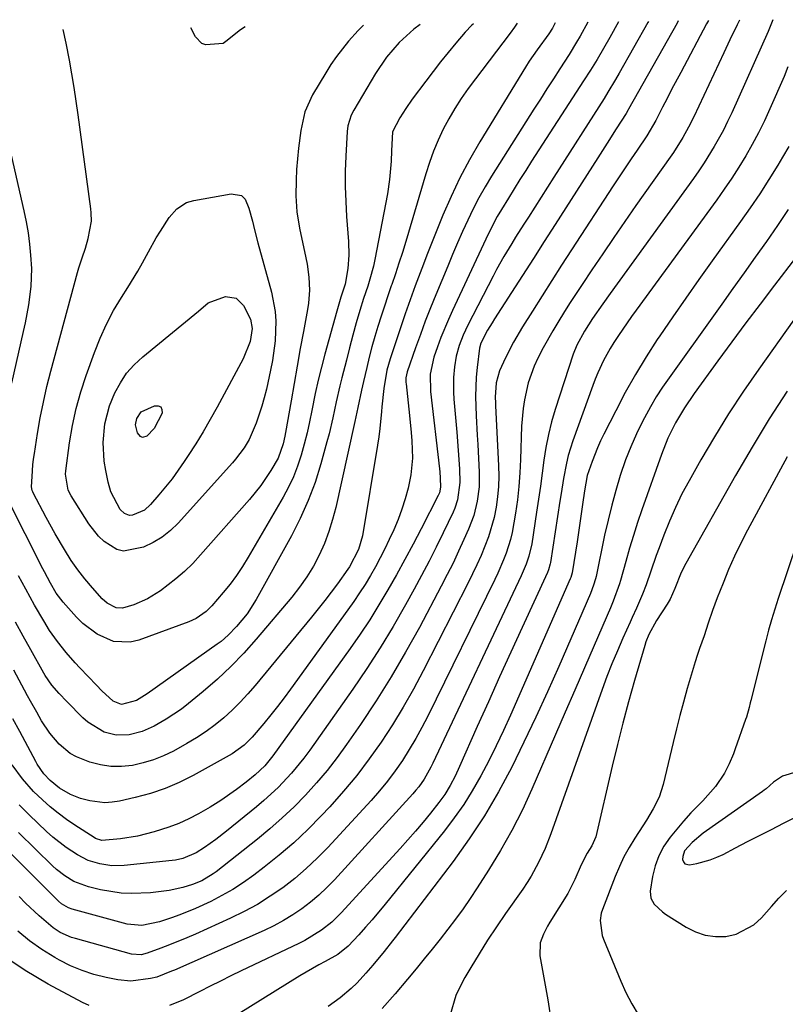
# Model space of a CAD drawing. Units: inches. Extents: x 1846812 to 1852213, y 458152 to 463505.
# Drawn here: x 1847659 to 1847848, y 463202 to 463445 of the extents above; entities that cross this region are included whole.
import ezdxf

# ---------------------------------------------------------------- set-up
doc = ezdxf.new("R2010")
doc.units = ezdxf.units.IN
doc.header["$MEASUREMENT"] = 0
for name, color, linetype in [('1', 7, 'Continuous'), ('7', 7, 'Continuous'), ('8', 7, 'Continuous')]:
    doc.layers.add(name, color=color, linetype=linetype)

msp = doc.modelspace()

# ---------------------------------------------------------------- linework, layer by layer
at = {"layer": '1', "color": 18}
for points in [[(1847850.98, 463259.79, 1734), (1847847.45, 463258.74, 1734), (1847845.28, 463257.21, 1734), (1847843.46, 463255.63, 1734)], [(1847843.46, 463255.63, 1734), (1847842.98, 463255.26, 1734), (1847842.5, 463254.9, 1734), (1847827.91, 463244.68, 1734), (1847825.16, 463242.39, 1734), (1847823.33, 463240.33, 1734), (1847822.85, 463238.93, 1734), (1847822.81, 463238.17, 1734), (1847823.04, 463237.58, 1734), (1847823.37, 463237.13, 1734), (1847824.52, 463236.86, 1734), (1847826.34, 463237.2, 1734), (1847829.66, 463238.07, 1734), (1847831.25, 463238.71, 1734), (1847832.81, 463239.44, 1734), (1847835.88, 463241.05, 1734), (1847838.81, 463242.58, 1734), (1847841.76, 463244.1, 1734), (1847844.71, 463245.6, 1734), (1847847.67, 463247.09, 1734), (1847852.51, 463249.51, 1734)]]:
    msp.add_polyline3d(points, dxfattribs=at)
at = {"layer": '7', "color": 18}
for points in [[(1847829.19, 463445.01, 1756), (1847828.76, 463444.19, 1756), (1847822.36, 463432.25, 1756), (1847820.11, 463427.98, 1756), (1847819, 463425.84, 1756), (1847817.91, 463423.69, 1756), (1847816.23, 463420.36, 1756), (1847813.99, 463416.57, 1756), (1847811.61, 463413.09, 1756), (1847810.12, 463410.89, 1756), (1847808.63, 463408.68, 1756), (1847807.17, 463406.47, 1756), (1847805.71, 463404.24, 1756), (1847795.44, 463388.49, 1756), (1847793, 463384.73, 1756), (1847790.58, 463380.96, 1756), (1847788.18, 463377.18, 1756), (1847785.8, 463373.39, 1756), (1847783.37, 463369.51, 1756), (1847781.16, 463365.73, 1756), (1847779.16, 463361.83, 1756), (1847777.69, 463358.67, 1756), (1847776.87, 463355.73, 1756), (1847776.66, 463352.2, 1756), (1847776.71, 463350.78, 1756), (1847776.74, 463350.07, 1756), (1847777.46, 463335.22, 1756), (1847777.5, 463332.67, 1756), (1847777.44, 463330.12, 1756), (1847777.2, 463327.58, 1756), (1847776.86, 463325.05, 1756), (1847776.35, 463322.48, 1756), (1847774.99, 463317.72, 1756), (1847773.15, 463313.11, 1756), (1847772.14, 463310.84, 1756), (1847769.97, 463306.37, 1756), (1847758.87, 463284.68, 1756), (1847756.46, 463280.18, 1756), (1847753.95, 463275.74, 1756), (1847751.29, 463271.4, 1756), (1847748.51, 463267.12, 1756), (1847745.57, 463262.96, 1756), (1847742.49, 463258.9, 1756), (1847739.23, 463254.99, 1756), (1847735.84, 463251.18, 1756), (1847733.75, 463248.93, 1756), (1847730.43, 463245.55, 1756), (1847727, 463242.29, 1756), (1847723.4, 463239.21, 1756), (1847719.7, 463236.25, 1756), (1847717.1, 463234.29, 1756), (1847714.56, 463232.49, 1756), (1847711.96, 463230.79, 1756), (1847709.26, 463229.26, 1756), (1847706.5, 463227.84, 1756), (1847702.78, 463226.11, 1756), (1847698.85, 463224.51, 1756), (1847696.85, 463223.79, 1756), (1847693.9, 463222.78, 1756), (1847689.51, 463221.87, 1756), (1847685.93, 463222.21, 1756), (1847685.01, 463222.43, 1756), (1847672.37, 463225.92, 1756), (1847671.43, 463226.25, 1756), (1847669.72, 463227.26, 1756), (1847668.97, 463227.92, 1756), (1847656.51, 463240.39, 1756)], [(1847807.03, 463444.71, 1762), (1847804.88, 463440.87, 1762), (1847803.32, 463438.15, 1762), (1847801.73, 463435.44, 1762), (1847800.09, 463432.77, 1762), (1847798.41, 463430.12, 1762), (1847785.61, 463410.33, 1762), (1847784.16, 463408.07, 1762), (1847782.73, 463405.81, 1762), (1847781.31, 463403.54, 1762), (1847779.9, 463401.26, 1762), (1847778.19, 463398.46, 1762), (1847777.14, 463396.67, 1762), (1847775.24, 463392.99, 1762), (1847774.34, 463391.12, 1762), (1847766.09, 463373.56, 1762), (1847765.1, 463371.35, 1762), (1847763.26, 463366.86, 1762), (1847762.41, 463364.59, 1762), (1847761.52, 463362.06, 1762), (1847760.62, 463357.85, 1762), (1847760.69, 463353.52, 1762), (1847762.87, 463334.47, 1762), (1847762.95, 463333.72, 1762), (1847763.08, 463332.21, 1762), (1847763.18, 463329.96, 1762), (1847762.86, 463328.57, 1762), (1847762.58, 463327.92, 1762), (1847758.38, 463319.72, 1762), (1847756.39, 463315.91, 1762), (1847754.36, 463312.12, 1762), (1847752.28, 463308.36, 1762), (1847750.16, 463304.62, 1762), (1847747.96, 463300.93, 1762), (1847745.69, 463297.28, 1762), (1847743.3, 463293.71, 1762), (1847740.85, 463290.18, 1762), (1847721.84, 463263.73, 1762), (1847719.8, 463261.24, 1762), (1847717.44, 463259.05, 1762), (1847715.23, 463257.26, 1762), (1847712.88, 463255.43, 1762), (1847709.02, 463252.69, 1762), (1847706.36, 463251.08, 1762), (1847703.48, 463249.45, 1762), (1847701.1, 463248.21, 1762), (1847698.67, 463247.08, 1762), (1847696.17, 463246.13, 1762), (1847692.52, 463244.97, 1762), (1847688.42, 463243.95, 1762), (1847684.24, 463243.27, 1762), (1847679.64, 463242.87, 1762), (1847678.11, 463243.38, 1762), (1847677.75, 463243.58, 1762), (1847673.03, 463246.62, 1762), (1847670.92, 463248.06, 1762), (1847668.87, 463249.56, 1762), (1847666.9, 463251.17, 1762), (1847664.98, 463252.85, 1762), (1847662.83, 463254.92, 1762), (1847660.05, 463258.08, 1762), (1847657.57, 463261.49, 1762)], [(1847799.48, 463444.61, 1764), (1847797.6, 463441.17, 1764), (1847796.71, 463439.65, 1764), (1847794.87, 463436.64, 1764), (1847792.59, 463433.14, 1764), (1847790.97, 463430.66, 1764), (1847789.36, 463428.17, 1764), (1847787.76, 463425.67, 1764), (1847786.17, 463423.17, 1764), (1847775.75, 463406.66, 1764), (1847774.16, 463404.02, 1764), (1847772.63, 463401.34, 1764), (1847771.21, 463398.6, 1764), (1847769.86, 463395.82, 1764), (1847768.58, 463393, 1764), (1847767.33, 463390.18, 1764), (1847766.11, 463387.34, 1764), (1847764.91, 463384.49, 1764), (1847761.98, 463377.4, 1764), (1847760.67, 463374.15, 1764), (1847759.4, 463370.88, 1764), (1847758.18, 463367.6, 1764), (1847757, 463364.3, 1764), (1847754.94, 463358.39, 1764), (1847754.63, 463356.92, 1764), (1847754.62, 463355.79, 1764), (1847754.65, 463355.42, 1764), (1847755.54, 463347.65, 1764), (1847755.94, 463343.46, 1764), (1847756.09, 463341.36, 1764), (1847756.21, 463337.16, 1764), (1847755.83, 463333.01, 1764), (1847755.15, 463329.74, 1764), (1847754.45, 463327.12, 1764), (1847753.64, 463324.52, 1764), (1847752.68, 463321.99, 1764), (1847751.62, 463319.48, 1764), (1847750.51, 463317.07, 1764), (1847749.42, 463314.8, 1764), (1847748.29, 463312.56, 1764), (1847747.09, 463310.35, 1764), (1847745.85, 463308.16, 1764), (1847744.54, 463306.01, 1764), (1847743.19, 463303.89, 1764), (1847741.78, 463301.8, 1764), (1847740.33, 463299.74, 1764), (1847726.15, 463280.18, 1764), (1847724.56, 463278.03, 1764), (1847722.94, 463275.9, 1764), (1847721.28, 463273.8, 1764), (1847719.58, 463271.72, 1764), (1847716.73, 463268.32, 1764), (1847714.78, 463266.37, 1764), (1847711.8, 463264.25, 1764), (1847702.17, 463258.89, 1764), (1847698.74, 463257.17, 1764), (1847695.23, 463255.65, 1764), (1847691.61, 463254.44, 1764), (1847687.9, 463253.44, 1764), (1847684.04, 463252.57, 1764), (1847682.21, 463252.29, 1764), (1847680.38, 463252.17, 1764), (1847676.72, 463252.6, 1764), (1847674.41, 463253.2, 1764), (1847671.94, 463254.2, 1764), (1847669.22, 463255.79, 1764), (1847666.89, 463257.64, 1764), (1847665.38, 463259.26, 1764), (1847663.74, 463261.71, 1764), (1847663.38, 463262.36, 1764), (1847659.4, 463269.71, 1764), (1847657.72, 463272.83, 1764)], [(1847791.39, 463444.49, 1766), (1847790.76, 463443.14, 1766), (1847789.89, 463441.71, 1766), (1847786.94, 463437.81, 1766), (1847785.01, 463435, 1766), (1847784.09, 463433.55, 1766), (1847772.83, 463415.1, 1766), (1847770.3, 463410.71, 1766), (1847767.91, 463406.25, 1766), (1847765.75, 463401.67, 1766), (1847763.73, 463397.03, 1766), (1847762.9, 463394.97, 1766), (1847761.42, 463391.29, 1766), (1847759.97, 463387.6, 1766), (1847758.54, 463383.9, 1766), (1847756.92, 463379.58, 1766), (1847755.66, 463376.16, 1766), (1847754.44, 463372.72, 1766), (1847753.25, 463369.27, 1766), (1847752.1, 463365.81, 1766), (1847750.74, 463361.65, 1766), (1847749.95, 463358.85, 1766), (1847749.16, 463354.32, 1766), (1847748.69, 463349.75, 1766), (1847748.61, 463348.63, 1766), (1847748.21, 463344.47, 1766), (1847747.93, 463342.39, 1766), (1847747.62, 463340.32, 1766), (1847743.88, 463317.97, 1766), (1847742.94, 463314.58, 1766), (1847740.73, 463310.36, 1766), (1847740.32, 463309.74, 1766), (1847737.73, 463306.14, 1766), (1847736.19, 463304.06, 1766), (1847734.62, 463301.99, 1766), (1847733.01, 463299.96, 1766), (1847731.38, 463297.94, 1766), (1847717.45, 463281.09, 1766), (1847715.62, 463278.99, 1766), (1847713.74, 463276.95, 1766), (1847711.75, 463275.01, 1766), (1847709.71, 463273.12, 1766), (1847707.56, 463271.36, 1766), (1847705.34, 463269.69, 1766), (1847703.02, 463268.17, 1766), (1847700.64, 463266.75, 1766), (1847697.3, 463264.92, 1766), (1847694.88, 463263.74, 1766), (1847692.39, 463262.73, 1766), (1847689.82, 463261.97, 1766), (1847687.18, 463261.38, 1766), (1847684.52, 463261.12, 1766), (1847681.89, 463261.13, 1766), (1847679.29, 463261.53, 1766), (1847676.71, 463262.19, 1766), (1847673.38, 463263.46, 1766), (1847671.83, 463264.3, 1766), (1847669.1, 463266.57, 1766), (1847666.79, 463269.34, 1766), (1847664.81, 463272.37, 1766), (1847663.59, 463274.51, 1766), (1847662.09, 463277.19, 1766), (1847661.35, 463278.53, 1766), (1847660.62, 463279.88, 1766), (1847657.94, 463284.85, 1766)], [(1847845.08, 463445.23, 1752), (1847843.92, 463442.32, 1752), (1847834.93, 463422.25, 1752), (1847833.93, 463420.13, 1752), (1847832.89, 463418.03, 1752), (1847830.62, 463413.93, 1752), (1847828.14, 463409.95, 1752), (1847826.83, 463408, 1752), (1847825.48, 463406.08, 1752), (1847804.94, 463377.71, 1752), (1847803.14, 463375.2, 1752), (1847800.61, 463371.55, 1752), (1847798.63, 463368.47, 1752), (1847796.74, 463365, 1752), (1847795.87, 463362.8, 1752), (1847791.42, 463349.15, 1752), (1847790.52, 463346.06, 1752), (1847789.73, 463342.95, 1752), (1847789.11, 463339.79, 1752), (1847788.62, 463336.61, 1752), (1847788.21, 463333.41, 1752), (1847787.78, 463330.21, 1752), (1847787.32, 463327.02, 1752), (1847786.85, 463323.83, 1752), (1847785.65, 463315.98, 1752), (1847784.96, 463312.93, 1752), (1847784.28, 463310.96, 1752), (1847783.06, 463308.07, 1752), (1847761.27, 463261.92, 1752), (1847760.77, 463260.9, 1752), (1847759.08, 463257.96, 1752), (1847757.78, 463256.11, 1752), (1847757.07, 463255.23, 1752), (1847756.32, 463254.38, 1752), (1847736.99, 463233.18, 1752), (1847735.11, 463231.24, 1752), (1847733.16, 463229.39, 1752), (1847731.1, 463227.67, 1752), (1847728.96, 463226.03, 1752), (1847726.73, 463224.52, 1752), (1847724.44, 463223.11, 1752), (1847722.06, 463221.85, 1752), (1847719.64, 463220.69, 1752), (1847697.54, 463210.91, 1752), (1847696.82, 463210.6, 1752), (1847693.18, 463209.18, 1752), (1847691.66, 463208.81, 1752), (1847686.78, 463208.19, 1752), (1847683.58, 463208.51, 1752), (1847680.69, 463209.09, 1752), (1847677.7, 463209.84, 1752), (1847674.77, 463210.77, 1752), (1847671.95, 463211.98, 1752), (1847669.19, 463213.37, 1752), (1847668.07, 463214.01, 1752), (1847664.89, 463215.98, 1752), (1847661.84, 463218.11, 1752), (1847658.97, 463220.48, 1752)], [(1847821.75, 463444.91, 1758), (1847821.47, 463444.38, 1758), (1847809.53, 463423.21, 1758), (1847809.41, 463422.99, 1758), (1847808.89, 463422.12, 1758), (1847806.49, 463418.33, 1758), (1847804.22, 463414.75, 1758), (1847801.94, 463411.19, 1758), (1847791.43, 463394.77, 1758), (1847788.74, 463390.57, 1758), (1847786.04, 463386.38, 1758), (1847783.35, 463382.19, 1758), (1847780.65, 463378, 1758), (1847776.43, 463371.45, 1758), (1847775.85, 463370.53, 1758), (1847774.73, 463368.65, 1758), (1847773.06, 463365.48, 1758), (1847772.72, 463364.27, 1758), (1847772.17, 463359.48, 1758), (1847771.96, 463357.11, 1758), (1847771.79, 463352.36, 1758), (1847771.95, 463347.6, 1758), (1847772.19, 463342.83, 1758), (1847772.32, 463340.45, 1758), (1847772.69, 463333.68, 1758), (1847772.67, 463330.07, 1758), (1847772.21, 463326.49, 1758), (1847771.33, 463322.99, 1758), (1847770.06, 463319.61, 1758), (1847768.93, 463317.07, 1758), (1847767.61, 463314.16, 1758), (1847766.24, 463311.27, 1758), (1847764.81, 463308.41, 1758), (1847763.33, 463305.57, 1758), (1847757.93, 463295.41, 1758), (1847754.53, 463289.28, 1758), (1847751, 463283.24, 1758), (1847747.26, 463277.31, 1758), (1847743.38, 463271.47, 1758), (1847740, 463266.56, 1758), (1847737.64, 463263.3, 1758), (1847735.18, 463260.11, 1758), (1847732.58, 463257.05, 1758), (1847729.87, 463254.06, 1758), (1847727.04, 463251.19, 1758), (1847724.13, 463248.41, 1758), (1847721.1, 463245.76, 1758), (1847717.99, 463243.19, 1758), (1847707.85, 463235.16, 1758), (1847707.12, 463234.62, 1758), (1847704.29, 463232.93, 1758), (1847701.99, 463231.97, 1758), (1847699.59, 463231.27, 1758), (1847696.26, 463230.49, 1758), (1847691.64, 463229.91, 1758), (1847686.97, 463229.77, 1758), (1847684.4, 463229.89, 1758), (1847681.84, 463230.24, 1758), (1847679.3, 463230.73, 1758), (1847676.38, 463231.43, 1758), (1847672.74, 463232.78, 1758), (1847670.5, 463234.11, 1758), (1847668.45, 463235.71, 1758), (1847667.49, 463236.59, 1758), (1847659.13, 463244.79, 1758)], [(1847836.82, 463445.12, 1754), (1847836.3, 463444, 1754), (1847834.51, 463440.23, 1754), (1847833, 463437.02, 1754), (1847825.59, 463421.29, 1754), (1847824.3, 463418.7, 1754), (1847822.89, 463416.18, 1754), (1847820.57, 463412.51, 1754), (1847819.75, 463411.32, 1754), (1847811.34, 463399.4, 1754), (1847808.59, 463395.45, 1754), (1847805.85, 463391.5, 1754), (1847803.13, 463387.53, 1754), (1847800.44, 463383.54, 1754), (1847798.05, 463379.96, 1754), (1847796.58, 463377.74, 1754), (1847795.14, 463375.51, 1754), (1847793.72, 463373.26, 1754), (1847792.07, 463370.58, 1754), (1847790.84, 463368.51, 1754), (1847788.48, 463364.31, 1754), (1847787.15, 463361.78, 1754), (1847786.24, 463359.8, 1754), (1847784.77, 463355.73, 1754), (1847783.82, 463351.48, 1754), (1847783.49, 463349.33, 1754), (1847783.15, 463344.99, 1754), (1847782.88, 463336.81, 1754), (1847782.71, 463333.49, 1754), (1847782.46, 463330.17, 1754), (1847782.09, 463326.87, 1754), (1847781.64, 463323.58, 1754), (1847780.83, 463318.76, 1754), (1847780.44, 463317.04, 1754), (1847779.36, 463313.69, 1754), (1847778.71, 463312.05, 1754), (1847777.3, 463308.8, 1754), (1847776.54, 463307.21, 1754), (1847759.98, 463273.52, 1754), (1847758.54, 463270.72, 1754), (1847757.03, 463267.97, 1754), (1847755.42, 463265.27, 1754), (1847753.74, 463262.61, 1754), (1847751.95, 463260.03, 1754), (1847750.08, 463257.51, 1754), (1847748.09, 463255.09, 1754), (1847746.02, 463252.73, 1754), (1847735.35, 463241.14, 1754), (1847732.75, 463238.47, 1754), (1847730.04, 463235.91, 1754), (1847727.2, 463233.5, 1754), (1847724.25, 463231.21, 1754), (1847721.18, 463229.09, 1754), (1847718.02, 463227.11, 1754), (1847714.75, 463225.33, 1754), (1847711.4, 463223.69, 1754), (1847702.72, 463219.74, 1754), (1847700.61, 463218.82, 1754), (1847696.36, 463217.09, 1754), (1847694.21, 463216.28, 1754), (1847690.82, 463215.05, 1754), (1847689.38, 463214.7, 1754), (1847686.94, 463214.82, 1754), (1847673.13, 463218.66, 1754), (1847672.16, 463218.97, 1754), (1847669.36, 463220.2, 1754), (1847667.63, 463221.28, 1754), (1847664.19, 463224.26, 1754), (1847660.86, 463227.4, 1754), (1847659.24, 463229.01, 1754)], [(1847758.15, 463444.04, 1772), (1847756.53, 463442.87, 1772), (1847752.97, 463439.62, 1772), (1847749.82, 463435.98, 1772), (1847747.12, 463431.99, 1772), (1847741.77, 463422.93, 1772), (1847741.13, 463421.69, 1772), (1847740.28, 463419.04, 1772), (1847740.12, 463417.66, 1772), (1847739.8, 463411.6, 1772), (1847739.68, 463407.87, 1772), (1847739.65, 463404.14, 1772), (1847739.77, 463400.42, 1772), (1847739.98, 463396.69, 1772), (1847740.45, 463390.54, 1772), (1847740.53, 463387.2, 1772), (1847740.27, 463383.88, 1772), (1847739.63, 463380.02, 1772), (1847738.61, 463376.85, 1772), (1847737.62, 463373.33, 1772), (1847734.66, 463362.79, 1772), (1847733.8, 463359.58, 1772), (1847733, 463356.35, 1772), (1847732.28, 463353.1, 1772), (1847731.44, 463348.88, 1772), (1847730.87, 463346.1, 1772), (1847730.25, 463343.33, 1772), (1847729.56, 463340.58, 1772), (1847728.81, 463337.84, 1772), (1847727.92, 463335.15, 1772), (1847726.91, 463332.52, 1772), (1847725.7, 463329.97, 1772), (1847724.36, 463327.47, 1772), (1847715.72, 463312.71, 1772), (1847714.31, 463310.44, 1772), (1847712.84, 463308.23, 1772), (1847711.25, 463306.09, 1772), (1847709.59, 463304, 1772), (1847706.78, 463300.7, 1772), (1847705.35, 463299.31, 1772), (1847702.93, 463297.57, 1772), (1847701.13, 463296.75, 1772), (1847688.75, 463292.24, 1772), (1847686.65, 463291.76, 1772), (1847682.51, 463291.95, 1772), (1847678.52, 463293.71, 1772), (1847675, 463296.36, 1772), (1847673.43, 463297.93, 1772), (1847670.15, 463301.62, 1772), (1847668.42, 463303.87, 1772), (1847666.96, 463306.31, 1772), (1847665.52, 463309.07, 1772), (1847665.1, 463309.87, 1772), (1847656.38, 463327.1, 1772)], [(1847782.06, 463444.37, 1768), (1847781.36, 463443.35, 1768), (1847780.31, 463441.92, 1768), (1847769.96, 463428.24, 1768), (1847768.25, 463425.84, 1768), (1847766.64, 463423.37, 1768), (1847765.17, 463420.81, 1768), (1847763.8, 463418.2, 1768), (1847762.58, 463415.51, 1768), (1847761.44, 463412.78, 1768), (1847760.44, 463410.01, 1768), (1847759.53, 463407.2, 1768), (1847754.56, 463390.52, 1768), (1847753.74, 463387.85, 1768), (1847752.9, 463385.19, 1768), (1847752.02, 463382.54, 1768), (1847751.12, 463379.9, 1768), (1847751.01, 463379.6, 1768), (1847750.16, 463377.12, 1768), (1847749.32, 463374.62, 1768), (1847748.5, 463372.12, 1768), (1847747.69, 463369.61, 1768), (1847746.94, 463367.09, 1768), (1847746.22, 463364.56, 1768), (1847745.57, 463362.02, 1768), (1847744.96, 463359.46, 1768), (1847744.18, 463355.99, 1768), (1847743.7, 463353.87, 1768), (1847742.74, 463349.64, 1768), (1847742.01, 463346.13, 1768), (1847741.85, 463345.43, 1768), (1847737.32, 463324.99, 1768), (1847736.54, 463321.97, 1768), (1847735.62, 463319, 1768), (1847734.51, 463316.1, 1768), (1847733.26, 463313.24, 1768), (1847731.8, 463310.49, 1768), (1847730.21, 463307.83, 1768), (1847728.42, 463305.29, 1768), (1847726.5, 463302.84, 1768), (1847717.72, 463292.5, 1768), (1847714.65, 463289.08, 1768), (1847711.47, 463285.78, 1768), (1847708.13, 463282.65, 1768), (1847704.66, 463279.63, 1768), (1847701.04, 463276.64, 1768), (1847699.27, 463275.26, 1768), (1847695.55, 463272.75, 1768), (1847692.55, 463271.04, 1768), (1847689.57, 463269.72, 1768), (1847686.41, 463268.91, 1768), (1847683.22, 463268.8, 1768), (1847680.2, 463269.57, 1768), (1847676.17, 463272.02, 1768), (1847674.99, 463273.09, 1768), (1847671.03, 463277.12, 1768), (1847669.16, 463279.1, 1768), (1847667.36, 463281.14, 1768), (1847665.67, 463283.56, 1768), (1847665.38, 463284.07, 1768), (1847662.17, 463289.86, 1768), (1847660.28, 463293.27, 1768), (1847658.4, 463296.69, 1768)], [(1847744.14, 463443.85, 1774), (1847742.82, 463442.57, 1774), (1847740.49, 463439.92, 1774), (1847737.5, 463436.15, 1774), (1847736.14, 463434.17, 1774), (1847734.84, 463432.15, 1774), (1847731.56, 463426.74, 1774), (1847729.69, 463422.51, 1774), (1847728.72, 463417.95, 1774), (1847728.16, 463413.54, 1774), (1847727.87, 463410.92, 1774), (1847727.66, 463408.31, 1774), (1847727.54, 463405.69, 1774), (1847727.49, 463401.84, 1774), (1847727.7, 463397.82, 1774), (1847728.34, 463393.86, 1774), (1847729.94, 463386.52, 1774), (1847730.24, 463384.94, 1774), (1847730.66, 463381.76, 1774), (1847730.81, 463378.55, 1774), (1847730.59, 463375.36, 1774), (1847730.36, 463373.77, 1774), (1847729.36, 463368.39, 1774), (1847728.58, 463364.12, 1774), (1847727.81, 463359.84, 1774), (1847727.06, 463355.56, 1774), (1847726.31, 463351.28, 1774), (1847724.96, 463343.43, 1774), (1847724.79, 463342.51, 1774), (1847724.38, 463340.67, 1774), (1847723.11, 463337.15, 1774), (1847721.32, 463334.12, 1774), (1847718.85, 463330.4, 1774), (1847716.05, 463326.93, 1774), (1847704.01, 463313.25, 1774), (1847702.06, 463311.18, 1774), (1847700.03, 463309.19, 1774), (1847697.88, 463307.34, 1774), (1847694.11, 463304.42, 1774), (1847690.94, 463302.43, 1774), (1847687.5, 463300.97, 1774), (1847684.72, 463300.13, 1774), (1847683.17, 463300.23, 1774), (1847681, 463301.34, 1774), (1847679.77, 463302.45, 1774), (1847677.32, 463305.17, 1774), (1847675.49, 463307.34, 1774), (1847673.74, 463309.59, 1774), (1847672.12, 463311.92, 1774), (1847670.44, 463314.58, 1774), (1847668.11, 463318.5, 1774), (1847665.91, 463322.49, 1774), (1847662.7, 463328.58, 1774), (1847662.61, 463328.78, 1774), (1847662.45, 463329.18, 1774), (1847662.31, 463330.02, 1774), (1847662.44, 463332.63, 1774), (1847662.66, 463335.44, 1774), (1847662.83, 463336.84, 1774), (1847663.03, 463338.24, 1774), (1847663.81, 463343.22, 1774), (1847664.48, 463347.09, 1774), (1847665.24, 463350.94, 1774), (1847666.12, 463354.77, 1774), (1847667.09, 463358.58, 1774), (1847673.65, 463382.87, 1774), (1847673.99, 463384.09, 1774), (1847674.76, 463386.49, 1774), (1847675.59, 463388.86, 1774), (1847676.27, 463391.28, 1774), (1847677.09, 463395.56, 1774), (1847677.05, 463397.57, 1774), (1847676.94, 463398.56, 1774), (1847673.82, 463421.78, 1774), (1847673.34, 463425.15, 1774), (1847672.82, 463428.52, 1774), (1847672.25, 463431.88, 1774), (1847671.64, 463435.23, 1774), (1847670.84, 463439.41, 1774), (1847670.08, 463442.83, 1774)], [(1847715.02, 463443.45, 1776), (1847713.82, 463442.77, 1776), (1847710.23, 463439.88, 1776), (1847709.54, 463439.33, 1776), (1847705.32, 463439.01, 1776), (1847704.27, 463439.35, 1776), (1847702.73, 463441.02, 1776), (1847701.62, 463443.26, 1776)], [(1847657.46, 463355.58, 1772), (1847660.33, 463368.33, 1772), (1847660.8, 463370.53, 1772), (1847661.62, 463374.96, 1772), (1847662.23, 463379.41, 1772), (1847662.38, 463383.89, 1772), (1847662.18, 463387.16, 1772), (1847661.89, 463389.92, 1772), (1847661.53, 463392.66, 1772), (1847661.04, 463395.38, 1772), (1847660.49, 463398.09, 1772), (1847656.95, 463413.66, 1772)], [(1847848.98, 463413.96, 1748), (1847847.47, 463411.33, 1748), (1847846.29, 463409.37, 1748), (1847844.1, 463405.82, 1748), (1847841.84, 463402.31, 1748), (1847839.5, 463398.86, 1748), (1847837.09, 463395.45, 1748), (1847830.12, 463385.81, 1748), (1847826.84, 463381.21, 1748), (1847823.59, 463376.6, 1748), (1847820.39, 463371.95, 1748), (1847817.22, 463367.28, 1748), (1847816.6, 463366.35, 1748), (1847813.84, 463362.08, 1748), (1847811.19, 463357.74, 1748), (1847808.71, 463353.32, 1748), (1847806.33, 463348.83, 1748), (1847803.38, 463343.02, 1748), (1847802.59, 463341.37, 1748), (1847801.83, 463339.7, 1748), (1847800.5, 463336.29, 1748), (1847799.33, 463332.81, 1748), (1847798.64, 463329.06, 1748), (1847798.18, 463325.72, 1748), (1847797.53, 463321.12, 1748), (1847797.18, 463318.82, 1748), (1847796.82, 463316.53, 1748), (1847795.6, 463308.85, 1748), (1847795.29, 463307.7, 1748), (1847795.22, 463307.51, 1748), (1847795.14, 463307.33, 1748), (1847780.37, 463273.72, 1748), (1847778.66, 463269.94, 1748), (1847776.88, 463266.2, 1748), (1847775.02, 463262.5, 1748), (1847773.1, 463258.82, 1748), (1847770.98, 463255.13, 1748), (1847768.86, 463251.73, 1748), (1847766.54, 463248.44, 1748), (1847764.1, 463245.24, 1748), (1847749.49, 463227.12, 1748), (1847746.31, 463223.31, 1748), (1847744.66, 463221.45, 1748), (1847742.99, 463219.61, 1748), (1847740.36, 463216.77, 1748), (1847737.83, 463214.74, 1748), (1847734.69, 463213.03, 1748), (1847733.12, 463212.17, 1748), (1847730.02, 463210.39, 1748), (1847728.49, 463209.46, 1748), (1847713.23, 463200.03, 1748)], [(1847671.38, 463329.25, 1776), (1847670.71, 463333.21, 1776), (1847670.78, 463334.02, 1776), (1847671.71, 463340.92, 1776), (1847672.42, 463345.14, 1776), (1847673.3, 463349.33, 1776), (1847674.45, 463353.45, 1776), (1847675.77, 463357.53, 1776), (1847677.82, 463363.2, 1776), (1847679.22, 463366.73, 1776), (1847680.77, 463370.18, 1776), (1847682.55, 463373.51, 1776), (1847684.49, 463376.77, 1776), (1847686.05, 463379.23, 1776), (1847688.5, 463383.23, 1776), (1847689.66, 463385.28, 1776), (1847691.15, 463388.01, 1776), (1847693.07, 463391.44, 1776), (1847694.09, 463393.12, 1776), (1847696.23, 463396.46, 1776), (1847698.11, 463398.6, 1776), (1847700.53, 463400.12, 1776), (1847702.35, 463400.66, 1776), (1847711.53, 463402.33, 1776), (1847714.08, 463401.85, 1776), (1847714.96, 463400.98, 1776), (1847715.93, 463398.79, 1776), (1847716.77, 463395.57, 1776), (1847717.26, 463393.41, 1776), (1847718.08, 463390.19, 1776), (1847721.47, 463378.05, 1776), (1847722.39, 463373.3, 1776), (1847722.54, 463370.89, 1776), (1847722.36, 463366.04, 1776), (1847721.71, 463361.21, 1776), (1847721.25, 463358.82, 1776), (1847720.21, 463354.16, 1776), (1847719.69, 463352.03, 1776), (1847719.11, 463349.92, 1776), (1847717.7, 463345.77, 1776), (1847716.01, 463341.74, 1776), (1847714.78, 463339.71, 1776), (1847712.61, 463336.87, 1776), (1847711.83, 463335.97, 1776), (1847698.48, 463321.13, 1776), (1847696.58, 463319.29, 1776), (1847694.54, 463317.65, 1776), (1847692.29, 463316.31, 1776), (1847689.9, 463315.17, 1776), (1847685.01, 463314.18, 1776), (1847683.35, 463314.63, 1776), (1847680.21, 463316.61, 1776), (1847678.81, 463317.9, 1776), (1847676.46, 463320.91, 1776), (1847672.12, 463327.8, 1776), (1847671.38, 463329.25, 1776)], [(1847848.86, 463398.4, 1746), (1847846.21, 463394.46, 1746), (1847843.5, 463390.56, 1746), (1847840.75, 463386.69, 1746), (1847837.99, 463382.82, 1746), (1847835.23, 463378.95, 1746), (1847832.47, 463375.09, 1746), (1847817.89, 463354.66, 1746), (1847816.31, 463352.28, 1746), (1847814.89, 463349.8, 1746), (1847812.98, 463346.2, 1746), (1847811.45, 463343.09, 1746), (1847810.03, 463339.94, 1746), (1847808.78, 463336.71, 1746), (1847807.45, 463332.81, 1746), (1847806.37, 463329.17, 1746), (1847805.35, 463325.51, 1746), (1847804.44, 463321.82, 1746), (1847803.61, 463318.11, 1746), (1847801.48, 463307.93, 1746), (1847801.35, 463307.4, 1746), (1847800.9, 463305.81, 1746), (1847800.11, 463303.76, 1746), (1847792.3, 463285.77, 1746), (1847789.51, 463279.5, 1746), (1847786.66, 463273.26, 1746), (1847783.71, 463267.07, 1746), (1847780.69, 463260.91, 1746), (1847777.46, 463254.87, 1746), (1847774.01, 463248.97, 1746), (1847770.23, 463243.27, 1746), (1847766.24, 463237.71, 1746), (1847751.98, 463218.96, 1746), (1847751.31, 463218.09, 1746), (1847749.24, 463215.5, 1746), (1847746.43, 463212.09, 1746), (1847744.77, 463210.12, 1746), (1847742.59, 463207.8, 1746), (1847741.14, 463206.39, 1746), (1847738.4, 463204.03, 1746), (1847735.46, 463201.93, 1746)], [(1847850.65, 463386.5, 1744), (1847845.49, 463379.77, 1744), (1847841.96, 463375.13, 1744), (1847838.45, 463370.47, 1744), (1847834.97, 463365.79, 1744), (1847831.51, 463361.09, 1744), (1847825.68, 463353.1, 1744), (1847823.27, 463349.55, 1744), (1847821.09, 463345.86, 1744), (1847819.19, 463342.02, 1744), (1847817.61, 463338.04, 1744), (1847812.8, 463324.42, 1744), (1847811.73, 463321.26, 1744), (1847810.69, 463318.09, 1744), (1847809.73, 463314.89, 1744), (1847808.82, 463311.67, 1744), (1847807.53, 463306.97, 1744), (1847807.28, 463306.1, 1744), (1847805.75, 463301.86, 1744), (1847805.05, 463300.2, 1744), (1847801, 463290.91, 1744), (1847798.61, 463285.43, 1744), (1847796.24, 463279.96, 1744), (1847793.86, 463274.48, 1744), (1847791.5, 463269, 1744), (1847785.7, 463255.55, 1744), (1847783.32, 463250.38, 1744), (1847780.76, 463245.3, 1744), (1847777.96, 463240.36, 1744), (1847774.99, 463235.5, 1744), (1847772.2, 463231.18, 1744), (1847770.47, 463228.58, 1744), (1847768.69, 463226.01, 1744), (1847766.85, 463223.49, 1744), (1847764.96, 463221, 1744), (1847763.04, 463218.54, 1744), (1847761.09, 463216.09, 1744), (1847759.13, 463213.66, 1744), (1847757.15, 463211.24, 1744), (1847755.04, 463208.68, 1744), (1847751.94, 463205.04, 1744), (1847748.77, 463201.46, 1744)], [(1847858.9, 463383.42, 1742), (1847841.59, 463359.1, 1742), (1847837.82, 463353.62, 1742), (1847834.17, 463348.07, 1742), (1847830.69, 463342.41, 1742), (1847827.33, 463336.68, 1742), (1847824.43, 463331.55, 1742), (1847822.68, 463328.29, 1742), (1847821.04, 463324.98, 1742), (1847819.57, 463321.59, 1742), (1847818.19, 463318.16, 1742), (1847817.02, 463315, 1742), (1847816.32, 463313.1, 1742), (1847814.98, 463309.29, 1742), (1847813.84, 463305.93, 1742), (1847812.98, 463303.57, 1742), (1847811.45, 463300.12, 1742), (1847810.41, 463297.84, 1742), (1847809.89, 463296.69, 1742), (1847808.1, 463292.74, 1742), (1847806.74, 463289.6, 1742), (1847805.42, 463286.45, 1742), (1847804.18, 463283.26, 1742), (1847803, 463280.05, 1742), (1847790.35, 463244.46, 1742), (1847788.96, 463240.9, 1742), (1847787.34, 463237.43, 1742), (1847785.49, 463234.08, 1742), (1847784.47, 463232.46, 1742), (1847783.41, 463230.87, 1742), (1847779.17, 463224.84, 1742), (1847776.94, 463221.57, 1742), (1847774.76, 463218.28, 1742), (1847772.66, 463214.94, 1742), (1847770.61, 463211.56, 1742), (1847769.12, 463209.04, 1742), (1847767.97, 463206.85, 1742), (1847766.96, 463204.6, 1742), (1847765.53, 463199.88, 1742)], [(1847681.84, 463328.82, 1778), (1847681.18, 463331.22, 1778), (1847680.6, 463334.11, 1778), (1847680.25, 463336.4, 1778), (1847679.98, 463340.99, 1778), (1847680.37, 463345.59, 1778), (1847681.52, 463350.01, 1778), (1847682.84, 463353.19, 1778), (1847684.21, 463355.69, 1778), (1847685.77, 463358.04, 1778), (1847687.64, 463360.15, 1778), (1847689.72, 463362.11, 1778), (1847703.44, 463373.35, 1778), (1847705.9, 463375.43, 1778), (1847710.16, 463377, 1778), (1847712.75, 463376.61, 1778), (1847714.61, 463374.76, 1778), (1847716.27, 463371.37, 1778), (1847716.68, 463369.06, 1778), (1847716.19, 463365.9, 1778), (1847714.48, 463361.64, 1778), (1847708.06, 463349.7, 1778), (1847706.37, 463346.66, 1778), (1847704.63, 463343.65, 1778), (1847702.81, 463340.69, 1778), (1847700.93, 463337.76, 1778), (1847699.95, 463336.26, 1778), (1847698.48, 463334.14, 1778), (1847696.96, 463332.05, 1778), (1847695.36, 463330.03, 1778), (1847693.71, 463328.04, 1778), (1847691.67, 463325.7, 1778), (1847690.17, 463324.34, 1778), (1847687.18, 463323.03, 1778), (1847686.51, 463323, 1778), (1847685.24, 463323.48, 1778), (1847684.15, 463324.45, 1778), (1847681.84, 463328.82, 1778)], [(1847848.62, 463337.44, 1738), (1847838.87, 463319.38, 1738), (1847837.22, 463316.18, 1738), (1847835.64, 463312.94, 1738), (1847834.18, 463309.65, 1738), (1847832.8, 463306.31, 1738), (1847831.37, 463302.68, 1738), (1847830.21, 463299.58, 1738), (1847829.15, 463296.44, 1738), (1847828.11, 463293.3, 1738), (1847827.02, 463290.17, 1738), (1847826.43, 463288.49, 1738), (1847825.9, 463286.89, 1738), (1847824.91, 463283.64, 1738), (1847823.97, 463280.31, 1738), (1847823.05, 463277, 1738), (1847822.16, 463273.69, 1738), (1847821.32, 463270.37, 1738), (1847820.5, 463267.04, 1738), (1847818.02, 463256.64, 1738), (1847817.04, 463253.55, 1738), (1847815.6, 463250.66, 1738), (1847813.91, 463247.87, 1738), (1847813.04, 463246.49, 1738), (1847811.04, 463243.39, 1738), (1847809.66, 463241.12, 1738), (1847808.38, 463238.8, 1738), (1847807.25, 463236.41, 1738), (1847806.22, 463233.96, 1738), (1847803.07, 463225.81, 1738), (1847802.79, 463224.92, 1738), (1847802.49, 463223.1, 1738), (1847802.98, 463219.43, 1738), (1847803.29, 463218.55, 1738), (1847807.58, 463208.21, 1738), (1847808.87, 463205.38, 1738), (1847810.29, 463202.62, 1738), (1847811.9, 463199.97, 1738)], [(1847855.86, 463330.58, 1736), (1847846.38, 463302.48, 1736), (1847845.54, 463299.89, 1736), (1847844.75, 463297.3, 1736), (1847844.02, 463294.68, 1736), (1847843.33, 463292.06, 1736), (1847839.67, 463277.39, 1736), (1847839.52, 463276.8, 1736), (1847839.23, 463275.62, 1736), (1847838.56, 463273.28, 1736), (1847838.37, 463272.71, 1736), (1847835.83, 463265.47, 1736), (1847835.37, 463264.23, 1736), (1847834.33, 463261.79, 1736), (1847833.12, 463259.42, 1736), (1847830.91, 463256.13, 1736), (1847827.84, 463252.65, 1736), (1847824.9, 463249.71, 1736), (1847823.07, 463247.63, 1736), (1847819.77, 463243.64, 1736), (1847818.23, 463241.43, 1736), (1847816.95, 463239.1, 1736), (1847816.05, 463236.59, 1736), (1847815.42, 463233.97, 1736), (1847814.85, 463230.39, 1736), (1847814.96, 463228.66, 1736), (1847815.79, 463227.14, 1736), (1847817.85, 463225.26, 1736), (1847818.61, 463224.73, 1736), (1847823.72, 463221.51, 1736), (1847826.03, 463220.36, 1736), (1847828.42, 463219.54, 1736), (1847830.93, 463219.21, 1736), (1847833.51, 463219.2, 1736), (1847836, 463219.75, 1736), (1847840.38, 463222.03, 1736), (1847842.26, 463223.76, 1736), (1847844.72, 463226.62, 1736), (1847846.55, 463228.6, 1736), (1847848.47, 463230.49, 1736)]]:
    msp.add_polyline3d(points, dxfattribs=at)
at = {"layer": '8', "color": 18}
for points in [[(1847814.39, 463444.81, 1760), (1847814.25, 463444.56, 1760), (1847807.21, 463432.03, 1760), (1847806.3, 463430.45, 1760), (1847804.43, 463427.34, 1760), (1847803.46, 463425.8, 1760), (1847791.1, 463406.41, 1760), (1847789.53, 463403.95, 1760), (1847787.96, 463401.49, 1760), (1847786.38, 463399.03, 1760), (1847784.8, 463396.57, 1760), (1847783.65, 463394.78, 1760), (1847781.66, 463391.65, 1760), (1847780.69, 463390.07, 1760), (1847778.79, 463386.88, 1760), (1847776.98, 463383.64, 1760), (1847776.12, 463382, 1760), (1847769.87, 463369.88, 1760), (1847768.71, 463367.42, 1760), (1847767.72, 463364.89, 1760), (1847766.98, 463362.29, 1760), (1847766.57, 463359.61, 1760), (1847766.37, 463356.98, 1760), (1847766.35, 463353.42, 1760), (1847766.45, 463351.64, 1760), (1847767.13, 463343.56, 1760), (1847767.49, 463339.05, 1760), (1847767.79, 463334.53, 1760), (1847767.95, 463331.09, 1760), (1847767.35, 463326.85, 1760), (1847766.66, 463324.82, 1760), (1847766.23, 463323.83, 1760), (1847763.79, 463318.71, 1760), (1847762.07, 463315.19, 1760), (1847760.32, 463311.7, 1760), (1847758.49, 463308.23, 1760), (1847756.63, 463304.79, 1760), (1847754.49, 463300.93, 1760), (1847751.44, 463295.62, 1760), (1847748.28, 463290.39, 1760), (1847744.95, 463285.26, 1760), (1847741.51, 463280.2, 1760), (1847730.9, 463265.12, 1760), (1847729.47, 463263.18, 1760), (1847726.42, 463259.46, 1760), (1847723.11, 463255.96, 1760), (1847719.58, 463252.69, 1760), (1847717.74, 463251.14, 1760), (1847710.38, 463245.15, 1760), (1847707.72, 463243.09, 1760), (1847704.95, 463241.16, 1760), (1847702.87, 463239.83, 1760), (1847699.59, 463238.41, 1760), (1847697.85, 463238.01, 1760), (1847696.96, 463237.89, 1760), (1847685.12, 463236.7, 1760), (1847682.12, 463236.64, 1760), (1847679.15, 463237.06, 1760), (1847676.29, 463237.96, 1760), (1847673.62, 463239.32, 1760), (1847670.87, 463241.11, 1760), (1847667.56, 463243.68, 1760), (1847666, 463245.08, 1760), (1847661.74, 463249.15, 1760), (1847659.28, 463251.64, 1760)], [(1847771.3, 463444.22, 1770), (1847770.87, 463443.92, 1770), (1847769.21, 463442.16, 1770), (1847766.93, 463439.46, 1770), (1847765.03, 463437.16, 1770), (1847763.16, 463434.84, 1770), (1847761.33, 463432.49, 1770), (1847759.53, 463430.11, 1770), (1847756.18, 463425.6, 1770), (1847754.59, 463423.36, 1770), (1847753.09, 463421.06, 1770), (1847751.35, 463417.61, 1770), (1847751.09, 463412.87, 1770), (1847750.97, 463410.39, 1770), (1847750.61, 463405.79, 1770), (1847750.06, 463402.28, 1770), (1847746.96, 463386.12, 1770), (1847746.61, 463384.49, 1770), (1847745.76, 463381.27, 1770), (1847745.21, 463379.52, 1770), (1847744.2, 463376.52, 1770), (1847743.24, 463373.5, 1770), (1847742.33, 463370.46, 1770), (1847741.51, 463367.41, 1770), (1847740.73, 463364.34, 1770), (1847739.94, 463361.28, 1770), (1847738.81, 463356.94, 1770), (1847738.32, 463354.97, 1770), (1847737.42, 463351.02, 1770), (1847736.6, 463347.05, 1770), (1847735.67, 463343.11, 1770), (1847735.15, 463341.15, 1770), (1847733.66, 463335.74, 1770), (1847732.21, 463331.15, 1770), (1847730.55, 463326.65, 1770), (1847728.58, 463322.27, 1770), (1847726.39, 463317.98, 1770), (1847717.67, 463302.25, 1770), (1847715.46, 463298.78, 1770), (1847712.84, 463295.61, 1770), (1847710.79, 463293.48, 1770), (1847709.03, 463291.94, 1770), (1847708.09, 463291.23, 1770), (1847690.85, 463279.05, 1770), (1847688.16, 463277.38, 1770), (1847684.51, 463276.4, 1770), (1847682.47, 463277.19, 1770), (1847679.65, 463279.77, 1770), (1847678.31, 463281.14, 1770), (1847674.24, 463285.39, 1770), (1847673.08, 463286.64, 1770), (1847670.83, 463289.21, 1770), (1847668.72, 463291.88, 1770), (1847666.78, 463294.67, 1770), (1847665.32, 463297.03, 1770), (1847663.05, 463300.9, 1770), (1847660.88, 463304.81, 1770), (1847659.11, 463308.09, 1770)], [(1847848.81, 463433.58, 1750), (1847847.84, 463431.26, 1750), (1847844.35, 463423.22, 1750), (1847842.99, 463420.27, 1750), (1847841.56, 463417.35, 1750), (1847840.02, 463414.49, 1750), (1847838.41, 463411.66, 1750), (1847836.7, 463408.89, 1750), (1847834.95, 463406.16, 1750), (1847833.11, 463403.47, 1750), (1847831.23, 463400.81, 1750), (1847811.37, 463373.61, 1750), (1847810.26, 463372.07, 1750), (1847809.17, 463370.52, 1750), (1847807.03, 463367.38, 1750), (1847805.88, 463365.61, 1750), (1847805, 463364.17, 1750), (1847803.36, 463361.21, 1750), (1847801.91, 463358.15, 1750), (1847801.27, 463356.59, 1750), (1847800.66, 463355.01, 1750), (1847795.77, 463341.38, 1750), (1847794.64, 463337.74, 1750), (1847794.2, 463335.89, 1750), (1847793.5, 463332.14, 1750), (1847792.89, 463328.37, 1750), (1847792.59, 463326.49, 1750), (1847790.28, 463311.38, 1750), (1847790.22, 463311.07, 1750), (1847789.78, 463309.56, 1750), (1847789.53, 463308.97, 1750), (1847783.26, 463295.37, 1750), (1847780.47, 463289.28, 1750), (1847777.7, 463283.18, 1750), (1847774.95, 463277.08, 1750), (1847772.21, 463270.96, 1750), (1847767.82, 463261.1, 1750), (1847766.72, 463258.75, 1750), (1847765.52, 463256.44, 1750), (1847764.18, 463254.21, 1750), (1847762.71, 463252.19, 1750), (1847760.66, 463249.63, 1750), (1847758.84, 463247.39, 1750), (1847756.98, 463245.17, 1750), (1847755.09, 463242.99, 1750), (1847753.16, 463240.84, 1750), (1847738.67, 463225.01, 1750), (1847736.36, 463222.73, 1750), (1847733.82, 463220.71, 1750), (1847729.67, 463218.16, 1750), (1847728.22, 463217.42, 1750), (1847714.04, 463210.7, 1750), (1847711.46, 463209.46, 1750), (1847708.9, 463208.2, 1750), (1847706.34, 463206.91, 1750), (1847703.8, 463205.61, 1750), (1847699.82, 463203.57, 1750), (1847696.37, 463202.17, 1750)], [(1847848.57, 463353.61, 1740), (1847844.17, 463346.79, 1740), (1847839.96, 463339.85, 1740), (1847835.88, 463332.83, 1740), (1847823.66, 463311.14, 1740), (1847822.51, 463308.92, 1740), (1847820.89, 463304.96, 1740), (1847819.74, 463302.39, 1740), (1847819.06, 463301.16, 1740), (1847816.37, 463297.06, 1740), (1847814.5, 463293.65, 1740), (1847813.78, 463291.85, 1740), (1847813.48, 463290.92, 1740), (1847810.98, 463282.32, 1740), (1847809.5, 463277.07, 1740), (1847808.07, 463271.8, 1740), (1847806.74, 463266.52, 1740), (1847805.46, 463261.21, 1740), (1847801.41, 463243.74, 1740), (1847800.45, 463241.52, 1740), (1847799.32, 463239.73, 1740), (1847797.8, 463236.87, 1740), (1847796.27, 463233.27, 1740), (1847794.53, 463229.81, 1740), (1847790.08, 463222.7, 1740), (1847789.51, 463221.73, 1740), (1847788.5, 463219.73, 1740), (1847787.74, 463217.64, 1740), (1847787.63, 463214.39, 1740), (1847789.58, 463203.59, 1740), (1847790.51, 463197.63, 1740)], [(1847689.69, 463342.22, 1780), (1847689.2, 463342.44, 1780), (1847688.44, 463343.4, 1780), (1847687.97, 463345.37, 1780), (1847688.29, 463346.89, 1780), (1847689.36, 463348.57, 1780), (1847692.67, 463350.05, 1780), (1847693.53, 463350.01, 1780), (1847694.17, 463349.74, 1780), (1847694.47, 463349.11, 1780), (1847694.54, 463348.25, 1780), (1847692.53, 463344.47, 1780), (1847690.77, 463342.58, 1780), (1847689.69, 463342.22, 1780)], [(1847676.54, 463202.13, 1750), (1847674.88, 463202.92, 1750), (1847666.44, 463207.47, 1750), (1847660.74, 463210.83, 1750), (1847655.24, 463214.48, 1750)]]:
    msp.add_polyline3d(points, dxfattribs=at)

doc.saveas('drawing.dxf')
